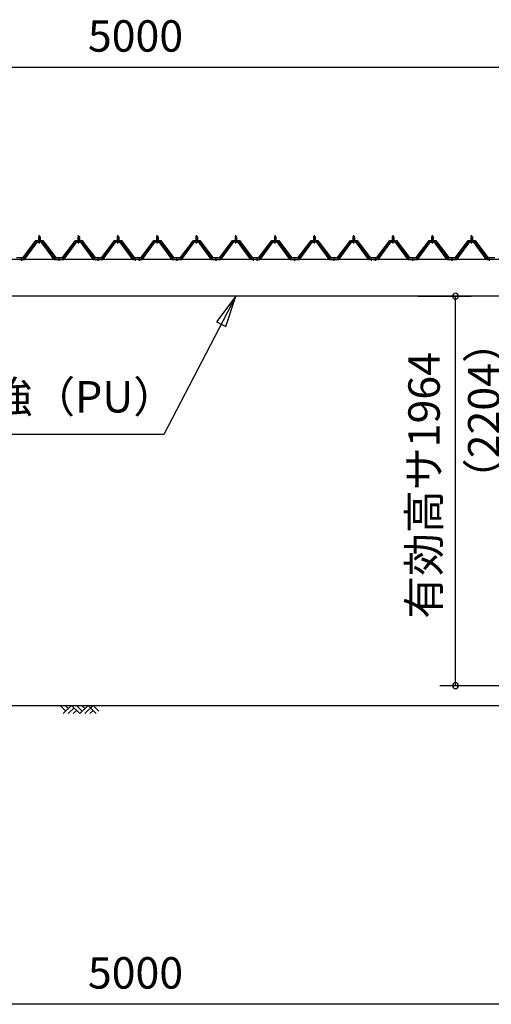
# Model space of a CAD drawing. Extents: x 868 to 32764, y 310 to 22484.
# Drawn here: x 15336 to 17736, y 4876 to 9889 of the extents above; entities that cross this region are included whole.
import ezdxf
from ezdxf.enums import TextEntityAlignment as Align

# ---------------------------------------------------------------- set-up
doc = ezdxf.new("R2010")
doc.units = 0
doc.header["$LTSCALE"] = 80
doc.linetypes.add('1PL-M', pattern=[15, 12, -1, 1, -1])
doc.layers.get('0').update_dxf_attribs({"linetype": 'CONTINUOUS'})
for name, color, linetype in [('0-5', 7, 'CONTINUOUS'), ('0-6', 7, 'CONTINUOUS'), ('0-パネル受けフレ-ム88-I', 3, 'CONTINUOUS'), ('0-ヨドル-フ88', 2, 'CONTINUOUS'), ('1-桁P28', 4, 'CONTINUOUS'), ('2-0', 7, 'CONTINUOUS'), ('SUNPOU', 4, 'CONTINUOUS')]:
    doc.layers.add(name, color=color, linetype=linetype)
doc.styles.get("Standard").update_dxf_attribs({"font": 'txt', "bigfont": 'BIGFONT'})

msp = doc.modelspace()

# ---------------------------------------------------------------- linework, layer by layer
at = {"color": 0, "linetype": 'BYBLOCK'}
for centre, start, end in [((17554.1, 8481.4), 90, 270), ((17554.1, 8481.4), 270, 90), ((17554.1, 6498.4), 90, 270), ((17554.1, 6498.4), 270, 90)]:
    msp.add_arc(centre, 15, start, end, dxfattribs=at)
at = {"layer": '0-6', "color": 6, "linetype": 'CONTINUOUS'}
msp.add_line((16069.4, 7777.1), (13641.2, 7777.1), dxfattribs=at)
at = {"layer": '0-パネル受けフレ-ム88-I'}
for p, q in [((15436.4, 8786.9), (15432.4, 8782.9)), ((15432.4, 8782.9), (15432.4, 8765.2)), ((15432.4, 8782.9), (15440.4, 8782.9)), ((15433.4, 8782.9), (15433, 8783.6)), ((15433.4, 8782.9), (15433.4, 8765.2)), ((15440.4, 8782.9), (15436.4, 8786.9)), ((15439.4, 8782.9), (15439.8, 8783.6)), ((15439.4, 8782.9), (15439.4, 8765.2)), ((15440.4, 8782.9), (15440.4, 8765.2)), ((15636.4, 8786.9), (15632.4, 8782.9)), ((15632.4, 8782.9), (15632.4, 8765.2)), ((15632.4, 8782.9), (15640.4, 8782.9)), ((15633.4, 8782.9), (15633, 8783.6)), ((15633.4, 8782.9), (15633.4, 8765.2)), ((15640.4, 8782.9), (15636.4, 8786.9)), ((15639.4, 8782.9), (15639.8, 8783.6)), ((15639.4, 8782.9), (15639.4, 8765.2)), ((15640.4, 8782.9), (15640.4, 8765.2)), ((15836.4, 8786.9), (15832.4, 8782.9)), ((15832.4, 8782.9), (15832.4, 8765.2)), ((15832.4, 8782.9), (15840.4, 8782.9)), ((15833.4, 8782.9), (15833, 8783.6)), ((15833.4, 8782.9), (15833.4, 8765.2)), ((15840.4, 8782.9), (15836.4, 8786.9)), ((15839.4, 8782.9), (15839.8, 8783.6)), ((15839.4, 8782.9), (15839.4, 8765.2)), ((15840.4, 8782.9), (15840.4, 8765.2)), ((16036.4, 8786.9), (16032.4, 8782.9)), ((16032.4, 8782.9), (16032.4, 8765.2)), ((16032.4, 8782.9), (16040.4, 8782.9)), ((16033.4, 8782.9), (16033, 8783.6)), ((16033.4, 8782.9), (16033.4, 8765.2)), ((16040.4, 8782.9), (16036.4, 8786.9)), ((16039.4, 8782.9), (16039.8, 8783.6)), ((16039.4, 8782.9), (16039.4, 8765.2)), ((16040.4, 8782.9), (16040.4, 8765.2)), ((16236.4, 8786.9), (16232.4, 8782.9)), ((16232.4, 8782.9), (16232.4, 8765.2)), ((16232.4, 8782.9), (16240.4, 8782.9)), ((16233.4, 8782.9), (16233, 8783.6)), ((16233.4, 8782.9), (16233.4, 8765.2)), ((16240.4, 8782.9), (16236.4, 8786.9)), ((16239.4, 8782.9), (16239.8, 8783.6)), ((16239.4, 8782.9), (16239.4, 8765.2)), ((16240.4, 8782.9), (16240.4, 8765.2)), ((16436.4, 8786.9), (16432.4, 8782.9)), ((16432.4, 8782.9), (16432.4, 8765.2)), ((16432.4, 8782.9), (16440.4, 8782.9)), ((16433.4, 8782.9), (16433, 8783.6)), ((16433.4, 8782.9), (16433.4, 8765.2)), ((16440.4, 8782.9), (16436.4, 8786.9)), ((16439.4, 8782.9), (16439.8, 8783.6)), ((16439.4, 8782.9), (16439.4, 8765.2)), ((16440.4, 8782.9), (16440.4, 8765.2)), ((16636.4, 8786.9), (16632.4, 8782.9)), ((16632.4, 8782.9), (16632.4, 8765.2)), ((16632.4, 8782.9), (16640.4, 8782.9)), ((16633.4, 8782.9), (16633, 8783.6)), ((16633.4, 8782.9), (16633.4, 8765.2)), ((16640.4, 8782.9), (16636.4, 8786.9)), ((16639.4, 8782.9), (16639.8, 8783.6)), ((16639.4, 8782.9), (16639.4, 8765.2)), ((16640.4, 8782.9), (16640.4, 8765.2)), ((16836.4, 8786.9), (16832.4, 8782.9)), ((16832.4, 8782.9), (16832.4, 8765.2)), ((16832.4, 8782.9), (16840.4, 8782.9)), ((16833.4, 8782.9), (16833, 8783.6)), ((16833.4, 8782.9), (16833.4, 8765.2)), ((16840.4, 8782.9), (16836.4, 8786.9)), ((16839.4, 8782.9), (16839.8, 8783.6)), ((16839.4, 8782.9), (16839.4, 8765.2)), ((16840.4, 8782.9), (16840.4, 8765.2)), ((17036.4, 8786.9), (17032.4, 8782.9)), ((17032.4, 8782.9), (17032.4, 8765.2)), ((17032.4, 8782.9), (17040.4, 8782.9)), ((17033.4, 8782.9), (17033, 8783.6)), ((17033.4, 8782.9), (17033.4, 8765.2)), ((17040.4, 8782.9), (17036.4, 8786.9)), ((17039.4, 8782.9), (17039.8, 8783.6)), ((17039.4, 8782.9), (17039.4, 8765.2)), ((17040.4, 8782.9), (17040.4, 8765.2)), ((17236.4, 8786.9), (17232.4, 8782.9)), ((17232.4, 8782.9), (17232.4, 8765.2)), ((17232.4, 8782.9), (17240.4, 8782.9)), ((17233.4, 8782.9), (17233, 8783.6)), ((17233.4, 8782.9), (17233.4, 8765.2)), ((17240.4, 8782.9), (17236.4, 8786.9)), ((17239.4, 8782.9), (17239.8, 8783.6)), ((17239.4, 8782.9), (17239.4, 8765.2)), ((17240.4, 8782.9), (17240.4, 8765.2)), ((17436.4, 8786.9), (17432.4, 8782.9)), ((17432.4, 8782.9), (17432.4, 8765.2)), ((17432.4, 8782.9), (17440.4, 8782.9)), ((17433.4, 8782.9), (17433, 8783.6)), ((17433.4, 8782.9), (17433.4, 8765.2)), ((17440.4, 8782.9), (17436.4, 8786.9)), ((17439.4, 8782.9), (17439.8, 8783.6)), ((17439.4, 8782.9), (17439.4, 8765.2)), ((17440.4, 8782.9), (17440.4, 8765.2)), ((17636.4, 8786.9), (17632.4, 8782.9)), ((17632.4, 8782.9), (17632.4, 8765.2)), ((17632.4, 8782.9), (17640.4, 8782.9)), ((17633.4, 8782.9), (17633, 8783.6)), ((17633.4, 8782.9), (17633.4, 8765.2)), ((17640.4, 8782.9), (17636.4, 8786.9)), ((17639.4, 8782.9), (17639.8, 8783.6)), ((17639.4, 8782.9), (17639.4, 8765.2)), ((17640.4, 8782.9), (17640.4, 8765.2)), ((15356.4, 8670.2), (15421.7, 8759.3)), ((15358.2, 8668.9), (15423.5, 8757.9)), ((15361.9, 8670), (15426.4, 8757.9)), ((15423.5, 8760.2), (15449.2, 8760.2)), ((15423.5, 8757.9), (15449.2, 8757.9)), ((15442.3, 8761.2), (15430.5, 8761.2)), ((15430.5, 8761.2), (15430.5, 8760.2)), ((15441.4, 8755.9), (15431.4, 8755.9)), ((15432.1, 8765.2), (15432.1, 8761.2)), ((15440.6, 8765.2), (15432.1, 8765.2)), ((15440.6, 8765.2), (15440.6, 8761.2)), ((15442.3, 8760.2), (15442.3, 8761.2)), ((15510.9, 8670), (15446.4, 8757.9)), ((15449.2, 8757.9), (15514.5, 8668.9)), ((15451.1, 8759.3), (15516.4, 8670.2)), ((15556.4, 8670.2), (15621.7, 8759.3)), ((15558.2, 8668.9), (15623.5, 8757.9)), ((15561.9, 8670), (15626.4, 8757.9)), ((15623.5, 8760.2), (15649.2, 8760.2)), ((15623.5, 8757.9), (15649.2, 8757.9)), ((15642.3, 8761.2), (15630.5, 8761.2)), ((15630.5, 8761.2), (15630.5, 8760.2)), ((15641.4, 8755.9), (15631.4, 8755.9)), ((15632.1, 8765.2), (15632.1, 8761.2)), ((15640.6, 8765.2), (15632.1, 8765.2)), ((15640.6, 8765.2), (15640.6, 8761.2)), ((15642.3, 8760.2), (15642.3, 8761.2)), ((15710.9, 8670), (15646.4, 8757.9)), ((15649.2, 8757.9), (15714.5, 8668.9)), ((15651.1, 8759.3), (15716.4, 8670.2)), ((15756.4, 8670.2), (15821.7, 8759.3)), ((15758.2, 8668.9), (15823.5, 8757.9)), ((15761.9, 8670), (15826.4, 8757.9)), ((15823.5, 8760.2), (15849.2, 8760.2)), ((15823.5, 8757.9), (15849.2, 8757.9)), ((15842.3, 8761.2), (15830.5, 8761.2)), ((15830.5, 8761.2), (15830.5, 8760.2)), ((15841.4, 8755.9), (15831.4, 8755.9)), ((15832.1, 8765.2), (15832.1, 8761.2)), ((15840.6, 8765.2), (15832.1, 8765.2)), ((15840.6, 8765.2), (15840.6, 8761.2)), ((15842.3, 8760.2), (15842.3, 8761.2)), ((15910.9, 8670), (15846.4, 8757.9)), ((15849.2, 8757.9), (15914.5, 8668.9)), ((15851.1, 8759.3), (15916.4, 8670.2)), ((15956.4, 8670.2), (16021.7, 8759.3)), ((15958.2, 8668.9), (16023.5, 8757.9)), ((15961.9, 8670), (16026.4, 8757.9)), ((16023.5, 8760.2), (16049.2, 8760.2)), ((16023.5, 8757.9), (16049.2, 8757.9)), ((16042.3, 8761.2), (16030.5, 8761.2)), ((16030.5, 8761.2), (16030.5, 8760.2)), ((16041.4, 8755.9), (16031.4, 8755.9)), ((16032.1, 8765.2), (16032.1, 8761.2)), ((16040.6, 8765.2), (16032.1, 8765.2)), ((16040.6, 8765.2), (16040.6, 8761.2)), ((16042.3, 8760.2), (16042.3, 8761.2)), ((16110.9, 8670), (16046.4, 8757.9)), ((16049.2, 8757.9), (16114.5, 8668.9)), ((16051.1, 8759.3), (16116.4, 8670.2)), ((16156.4, 8670.2), (16221.7, 8759.3)), ((16158.2, 8668.9), (16223.5, 8757.9)), ((16161.9, 8670), (16226.4, 8757.9)), ((16223.5, 8760.2), (16249.2, 8760.2)), ((16223.5, 8757.9), (16249.2, 8757.9)), ((16242.3, 8761.2), (16230.5, 8761.2)), ((16230.5, 8761.2), (16230.5, 8760.2)), ((16241.4, 8755.9), (16231.4, 8755.9)), ((16232.1, 8765.2), (16232.1, 8761.2)), ((16240.6, 8765.2), (16232.1, 8765.2)), ((16240.6, 8765.2), (16240.6, 8761.2)), ((16242.3, 8760.2), (16242.3, 8761.2)), ((16310.9, 8670), (16246.4, 8757.9)), ((16249.2, 8757.9), (16314.5, 8668.9)), ((16251.1, 8759.3), (16316.4, 8670.2)), ((16356.4, 8670.2), (16421.7, 8759.3)), ((16358.2, 8668.9), (16423.5, 8757.9)), ((16361.9, 8670), (16426.4, 8757.9)), ((16423.5, 8760.2), (16449.2, 8760.2)), ((16423.5, 8757.9), (16449.2, 8757.9)), ((16442.3, 8761.2), (16430.5, 8761.2)), ((16430.5, 8761.2), (16430.5, 8760.2)), ((16441.4, 8755.9), (16431.4, 8755.9)), ((16432.1, 8765.2), (16432.1, 8761.2)), ((16440.6, 8765.2), (16432.1, 8765.2)), ((16440.6, 8765.2), (16440.6, 8761.2)), ((16442.3, 8760.2), (16442.3, 8761.2)), ((16510.9, 8670), (16446.4, 8757.9)), ((16449.2, 8757.9), (16514.5, 8668.9)), ((16451.1, 8759.3), (16516.4, 8670.2)), ((16556.4, 8670.2), (16621.7, 8759.3)), ((16558.2, 8668.9), (16623.5, 8757.9)), ((16561.9, 8670), (16626.4, 8757.9)), ((16623.5, 8760.2), (16649.2, 8760.2)), ((16623.5, 8757.9), (16649.2, 8757.9)), ((16642.3, 8761.2), (16630.5, 8761.2)), ((16630.5, 8761.2), (16630.5, 8760.2)), ((16641.4, 8755.9), (16631.4, 8755.9)), ((16632.1, 8765.2), (16632.1, 8761.2)), ((16640.6, 8765.2), (16632.1, 8765.2)), ((16640.6, 8765.2), (16640.6, 8761.2)), ((16642.3, 8760.2), (16642.3, 8761.2)), ((16710.9, 8670), (16646.4, 8757.9)), ((16649.2, 8757.9), (16714.5, 8668.9)), ((16651.1, 8759.3), (16716.4, 8670.2)), ((16756.4, 8670.2), (16821.7, 8759.3)), ((16758.2, 8668.9), (16823.5, 8757.9)), ((16761.9, 8670), (16826.4, 8757.9)), ((16823.5, 8760.2), (16849.2, 8760.2)), ((16823.5, 8757.9), (16849.2, 8757.9)), ((16842.3, 8761.2), (16830.5, 8761.2)), ((16830.5, 8761.2), (16830.5, 8760.2)), ((16841.4, 8755.9), (16831.4, 8755.9)), ((16832.1, 8765.2), (16832.1, 8761.2)), ((16840.6, 8765.2), (16832.1, 8765.2)), ((16840.6, 8765.2), (16840.6, 8761.2)), ((16842.3, 8760.2), (16842.3, 8761.2)), ((16910.9, 8670), (16846.4, 8757.9)), ((16849.2, 8757.9), (16914.5, 8668.9)), ((16851.1, 8759.3), (16916.4, 8670.2)), ((16956.4, 8670.2), (17021.7, 8759.3)), ((16958.2, 8668.9), (17023.5, 8757.9)), ((16961.9, 8670), (17026.4, 8757.9)), ((17023.5, 8760.2), (17049.2, 8760.2)), ((17023.5, 8757.9), (17049.2, 8757.9)), ((17042.3, 8761.2), (17030.5, 8761.2)), ((17030.5, 8761.2), (17030.5, 8760.2)), ((17041.4, 8755.9), (17031.4, 8755.9)), ((17032.1, 8765.2), (17032.1, 8761.2)), ((17040.6, 8765.2), (17032.1, 8765.2)), ((17040.6, 8765.2), (17040.6, 8761.2)), ((17042.3, 8760.2), (17042.3, 8761.2)), ((17110.9, 8670), (17046.4, 8757.9)), ((17049.2, 8757.9), (17114.5, 8668.9)), ((17051.1, 8759.3), (17116.4, 8670.2)), ((17156.4, 8670.2), (17221.7, 8759.3)), ((17158.2, 8668.9), (17223.5, 8757.9)), ((17161.9, 8670), (17226.4, 8757.9)), ((17223.5, 8760.2), (17249.2, 8760.2)), ((17223.5, 8757.9), (17249.2, 8757.9)), ((17242.3, 8761.2), (17230.5, 8761.2)), ((17230.5, 8761.2), (17230.5, 8760.2)), ((17241.4, 8755.9), (17231.4, 8755.9)), ((17232.1, 8765.2), (17232.1, 8761.2)), ((17240.6, 8765.2), (17232.1, 8765.2)), ((17240.6, 8765.2), (17240.6, 8761.2)), ((17242.3, 8760.2), (17242.3, 8761.2)), ((17310.9, 8670), (17246.4, 8757.9)), ((17249.2, 8757.9), (17314.5, 8668.9)), ((17251.1, 8759.3), (17316.4, 8670.2)), ((17356.4, 8670.2), (17421.7, 8759.3)), ((17358.2, 8668.9), (17423.5, 8757.9)), ((17361.9, 8670), (17426.4, 8757.9)), ((17423.5, 8760.2), (17449.2, 8760.2)), ((17423.5, 8757.9), (17449.2, 8757.9)), ((17442.3, 8761.2), (17430.5, 8761.2)), ((17430.5, 8761.2), (17430.5, 8760.2)), ((17441.4, 8755.9), (17431.4, 8755.9)), ((17432.1, 8765.2), (17432.1, 8761.2)), ((17440.6, 8765.2), (17432.1, 8765.2)), ((17440.6, 8765.2), (17440.6, 8761.2)), ((17442.3, 8760.2), (17442.3, 8761.2)), ((17510.9, 8670), (17446.4, 8757.9)), ((17449.2, 8757.9), (17514.5, 8668.9)), ((17451.1, 8759.3), (17516.4, 8670.2)), ((17556.4, 8670.2), (17621.7, 8759.3)), ((17558.2, 8668.9), (17623.5, 8757.9)), ((17561.9, 8670), (17626.4, 8757.9)), ((17623.5, 8760.2), (17649.2, 8760.2)), ((17623.5, 8757.9), (17649.2, 8757.9)), ((17642.3, 8761.2), (17630.5, 8761.2)), ((17630.5, 8761.2), (17630.5, 8760.2)), ((17641.4, 8755.9), (17631.4, 8755.9)), ((17632.1, 8765.2), (17632.1, 8761.2)), ((17640.6, 8765.2), (17632.1, 8765.2)), ((17640.6, 8765.2), (17640.6, 8761.2)), ((17642.3, 8760.2), (17642.3, 8761.2)), ((17710.9, 8670), (17646.4, 8757.9)), ((17649.2, 8757.9), (17714.5, 8668.9)), ((17651.1, 8759.3), (17716.4, 8670.2)), ((15337.4, 8670.2), (15356.4, 8670.2)), ((15337.4, 8667.9), (15337.4, 8670.2)), ((15337.4, 8667.9), (15356.4, 8667.9)), ((15342.4, 8667.9), (15342.4, 8670.2)), ((15350.4, 8667.9), (15350.4, 8670.2)), ((15356.4, 8667.9), (15357.9, 8667.9)), ((15516.4, 8667.9), (15514.9, 8667.9)), ((15516.4, 8670.2), (15556.4, 8670.2)), ((15516.4, 8667.9), (15556.4, 8667.9)), ((15532.4, 8667.9), (15532.4, 8670.2)), ((15540.4, 8667.9), (15540.4, 8670.2)), ((15556.4, 8667.9), (15557.9, 8667.9)), ((15716.4, 8667.9), (15714.9, 8667.9)), ((15716.4, 8670.2), (15756.4, 8670.2)), ((15716.4, 8667.9), (15756.4, 8667.9)), ((15732.4, 8667.9), (15732.4, 8670.2)), ((15740.4, 8667.9), (15740.4, 8670.2)), ((15756.4, 8667.9), (15757.9, 8667.9)), ((15916.4, 8667.9), (15914.9, 8667.9)), ((15916.4, 8670.2), (15935.4, 8670.2)), ((15935.4, 8667.9), (15916.4, 8667.9)), ((15922.4, 8667.9), (15922.4, 8670.2)), ((15930.4, 8667.9), (15930.4, 8670.2)), ((15935.4, 8670.2), (15935.4, 8667.9)), ((15937.4, 8670.2), (15956.4, 8670.2)), ((15937.4, 8667.9), (15937.4, 8670.2)), ((15937.4, 8667.9), (15956.4, 8667.9)), ((15942.4, 8667.9), (15942.4, 8670.2)), ((15950.4, 8667.9), (15950.4, 8670.2)), ((15956.4, 8667.9), (15957.9, 8667.9)), ((16116.4, 8667.9), (16114.9, 8667.9)), ((16116.4, 8670.2), (16156.4, 8670.2)), ((16116.4, 8667.9), (16156.4, 8667.9)), ((16132.4, 8667.9), (16132.4, 8670.2)), ((16140.4, 8667.9), (16140.4, 8670.2)), ((16156.4, 8667.9), (16157.9, 8667.9)), ((16316.4, 8667.9), (16314.9, 8667.9)), ((16316.4, 8670.2), (16356.4, 8670.2)), ((16316.4, 8667.9), (16356.4, 8667.9)), ((16332.4, 8667.9), (16332.4, 8670.2)), ((16340.4, 8667.9), (16340.4, 8670.2)), ((16356.4, 8667.9), (16357.9, 8667.9)), ((16516.4, 8667.9), (16514.9, 8667.9)), ((16516.4, 8670.2), (16535.4, 8670.2)), ((16535.4, 8667.9), (16516.4, 8667.9)), ((16522.4, 8667.9), (16522.4, 8670.2)), ((16530.4, 8667.9), (16530.4, 8670.2)), ((16535.4, 8670.2), (16535.4, 8667.9)), ((16537.4, 8670.2), (16556.4, 8670.2)), ((16537.4, 8667.9), (16537.4, 8670.2)), ((16537.4, 8667.9), (16556.4, 8667.9)), ((16542.4, 8667.9), (16542.4, 8670.2)), ((16550.4, 8667.9), (16550.4, 8670.2)), ((16556.4, 8667.9), (16557.9, 8667.9)), ((16716.4, 8667.9), (16714.9, 8667.9)), ((16716.4, 8670.2), (16756.4, 8670.2)), ((16716.4, 8667.9), (16756.4, 8667.9)), ((16732.4, 8667.9), (16732.4, 8670.2)), ((16740.4, 8667.9), (16740.4, 8670.2)), ((16756.4, 8667.9), (16757.9, 8667.9)), ((16916.4, 8667.9), (16914.9, 8667.9)), ((16916.4, 8670.2), (16956.4, 8670.2)), ((16916.4, 8667.9), (16956.4, 8667.9)), ((16932.4, 8667.9), (16932.4, 8670.2)), ((16940.4, 8667.9), (16940.4, 8670.2)), ((16956.4, 8667.9), (16957.9, 8667.9)), ((17116.4, 8667.9), (17114.9, 8667.9)), ((17116.4, 8670.2), (17135.4, 8670.2)), ((17135.4, 8667.9), (17116.4, 8667.9)), ((17122.4, 8667.9), (17122.4, 8670.2)), ((17130.4, 8667.9), (17130.4, 8670.2)), ((17135.4, 8670.2), (17135.4, 8667.9)), ((17137.4, 8670.2), (17156.4, 8670.2)), ((17137.4, 8667.9), (17137.4, 8670.2)), ((17137.4, 8667.9), (17156.4, 8667.9)), ((17142.4, 8667.9), (17142.4, 8670.2)), ((17150.4, 8667.9), (17150.4, 8670.2)), ((17156.4, 8667.9), (17157.9, 8667.9)), ((17316.4, 8667.9), (17314.9, 8667.9)), ((17316.4, 8670.2), (17356.4, 8670.2)), ((17316.4, 8667.9), (17356.4, 8667.9)), ((17332.4, 8667.9), (17332.4, 8670.2)), ((17340.4, 8667.9), (17340.4, 8670.2)), ((17356.4, 8667.9), (17357.9, 8667.9)), ((17516.4, 8667.9), (17514.9, 8667.9)), ((17516.4, 8670.2), (17556.4, 8670.2)), ((17516.4, 8667.9), (17556.4, 8667.9)), ((17532.4, 8667.9), (17532.4, 8670.2)), ((17540.4, 8667.9), (17540.4, 8670.2)), ((17556.4, 8667.9), (17557.9, 8667.9)), ((17716.4, 8667.9), (17714.9, 8667.9)), ((17716.4, 8670.2), (17735.4, 8670.2)), ((17735.4, 8667.9), (17716.4, 8667.9)), ((17722.4, 8667.9), (17722.4, 8670.2)), ((17730.4, 8667.9), (17730.4, 8670.2)), ((17735.4, 8670.2), (17735.4, 8667.9))]:
    msp.add_line(p, q, dxfattribs=at)
at = {"layer": '0-パネル受けフレ-ム88-I', "color": 6, "linetype": '1PL-M'}
for p, q in [((15436.4, 8749.6), (15436.4, 8792.9)), ((15636.4, 8749.6), (15636.4, 8792.9)), ((15836.4, 8749.6), (15836.4, 8792.9)), ((16036.4, 8749.6), (16036.4, 8792.9)), ((16236.4, 8749.6), (16236.4, 8792.9)), ((16436.4, 8749.6), (16436.4, 8792.9)), ((16636.4, 8749.6), (16636.4, 8792.9)), ((16836.4, 8749.6), (16836.4, 8792.9)), ((17036.4, 8749.6), (17036.4, 8792.9)), ((17236.4, 8749.6), (17236.4, 8792.9)), ((17436.4, 8749.6), (17436.4, 8792.9)), ((17636.4, 8749.6), (17636.4, 8792.9)), ((15346.4, 8661.9), (15346.4, 8676.2)), ((15536.4, 8661.9), (15536.4, 8676.2)), ((15736.4, 8661.9), (15736.4, 8676.2)), ((15926.4, 8661.9), (15926.4, 8676.2)), ((15946.4, 8661.9), (15946.4, 8676.2)), ((16136.4, 8661.9), (16136.4, 8676.2)), ((16336.4, 8661.9), (16336.4, 8676.2)), ((16526.4, 8661.9), (16526.4, 8676.2)), ((16546.4, 8661.9), (16546.4, 8676.2)), ((16736.4, 8661.9), (16736.4, 8676.2)), ((16936.4, 8661.9), (16936.4, 8676.2)), ((17126.4, 8661.9), (17126.4, 8676.2)), ((17146.4, 8661.9), (17146.4, 8676.2)), ((17336.4, 8661.9), (17336.4, 8676.2)), ((17536.4, 8661.9), (17536.4, 8676.2)), ((17726.4, 8661.9), (17726.4, 8676.2))]:
    msp.add_line(p, q, dxfattribs=at)
at = {"layer": '0-パネル受けフレ-ム88-I'}
for centre, radius, start, end in [((15423.5, 8757.9), 2.3, 90, 143.1301), ((15431.4, 8756.9), 1, 90, 270), ((15441.4, 8756.9), 1, 270, 90), ((15449.2, 8757.9), 2.3, 36.8699, 90), ((15623.5, 8757.9), 2.3, 90, 143.1301), ((15631.4, 8756.9), 1, 90, 270), ((15641.4, 8756.9), 1, 270, 90), ((15649.2, 8757.9), 2.3, 36.8699, 90), ((15823.5, 8757.9), 2.3, 90, 143.1301), ((15831.4, 8756.9), 1, 90, 270), ((15841.4, 8756.9), 1, 270, 90), ((15849.2, 8757.9), 2.3, 36.8699, 90), ((16023.5, 8757.9), 2.3, 90, 143.1301), ((16031.4, 8756.9), 1, 90, 270), ((16041.4, 8756.9), 1, 270, 90), ((16049.2, 8757.9), 2.3, 36.8699, 90), ((16223.5, 8757.9), 2.3, 90, 143.1301), ((16231.4, 8756.9), 1, 90, 270), ((16241.4, 8756.9), 1, 270, 90), ((16249.2, 8757.9), 2.3, 36.8699, 90), ((16423.5, 8757.9), 2.3, 90, 143.1301), ((16431.4, 8756.9), 1, 90, 270), ((16441.4, 8756.9), 1, 270, 90), ((16449.2, 8757.9), 2.3, 36.8699, 90), ((16623.5, 8757.9), 2.3, 90, 143.1301), ((16631.4, 8756.9), 1, 90, 270), ((16641.4, 8756.9), 1, 270, 90), ((16649.2, 8757.9), 2.3, 36.8699, 90), ((16823.5, 8757.9), 2.3, 90, 143.1301), ((16831.4, 8756.9), 1, 90, 270), ((16841.4, 8756.9), 1, 270, 90), ((16849.2, 8757.9), 2.3, 36.8699, 90), ((17023.5, 8757.9), 2.3, 90, 143.1301), ((17031.4, 8756.9), 1, 90, 270), ((17041.4, 8756.9), 1, 270, 90), ((17049.2, 8757.9), 2.3, 36.8699, 90), ((17223.5, 8757.9), 2.3, 90, 143.1301), ((17231.4, 8756.9), 1, 90, 270), ((17241.4, 8756.9), 1, 270, 90), ((17249.2, 8757.9), 2.3, 36.8699, 90), ((17423.5, 8757.9), 2.3, 90, 143.1301), ((17431.4, 8756.9), 1, 90, 270), ((17441.4, 8756.9), 1, 270, 90), ((17449.2, 8757.9), 2.3, 36.8699, 90), ((17623.5, 8757.9), 2.3, 90, 143.1301), ((17631.4, 8756.9), 1, 90, 270), ((17641.4, 8756.9), 1, 270, 90), ((17649.2, 8757.9), 2.3, 36.8699, 90), ((15356.4, 8670.2), 2.3, 270, 323.7526), ((15357.9, 8672.9), 5, 270, 323.7526), ((15514.9, 8672.9), 5, 216.2474, 270), ((15516.4, 8670.2), 2.3, 216.2474, 270), ((15556.4, 8670.2), 2.3, 270, 323.7526), ((15557.9, 8672.9), 5, 270, 323.7526), ((15714.9, 8672.9), 5, 216.2474, 270), ((15716.4, 8670.2), 2.3, 216.2474, 270), ((15756.4, 8670.2), 2.3, 270, 323.7526), ((15757.9, 8672.9), 5, 270, 323.7526), ((15914.9, 8672.9), 5, 216.2474, 270), ((15916.4, 8670.2), 2.3, 216.2474, 270), ((15956.4, 8670.2), 2.3, 270, 323.7526), ((15957.9, 8672.9), 5, 270, 323.7526), ((16114.9, 8672.9), 5, 216.2474, 270), ((16116.4, 8670.2), 2.3, 216.2474, 270), ((16156.4, 8670.2), 2.3, 270, 323.7526), ((16157.9, 8672.9), 5, 270, 323.7526), ((16314.9, 8672.9), 5, 216.2474, 270), ((16316.4, 8670.2), 2.3, 216.2474, 270), ((16356.4, 8670.2), 2.3, 270, 323.7526), ((16357.9, 8672.9), 5, 270, 323.7526), ((16514.9, 8672.9), 5, 216.2474, 270), ((16516.4, 8670.2), 2.3, 216.2474, 270), ((16556.4, 8670.2), 2.3, 270, 323.7526), ((16557.9, 8672.9), 5, 270, 323.7526), ((16714.9, 8672.9), 5, 216.2474, 270), ((16716.4, 8670.2), 2.3, 216.2474, 270), ((16756.4, 8670.2), 2.3, 270, 323.7526), ((16757.9, 8672.9), 5, 270, 323.7526), ((16914.9, 8672.9), 5, 216.2474, 270), ((16916.4, 8670.2), 2.3, 216.2474, 270), ((16956.4, 8670.2), 2.3, 270, 323.7526), ((16957.9, 8672.9), 5, 270, 323.7526), ((17114.9, 8672.9), 5, 216.2474, 270), ((17116.4, 8670.2), 2.3, 216.2474, 270), ((17156.4, 8670.2), 2.3, 270, 323.7526), ((17157.9, 8672.9), 5, 270, 323.7526), ((17314.9, 8672.9), 5, 216.2474, 270), ((17316.4, 8670.2), 2.3, 216.2474, 270), ((17356.4, 8670.2), 2.3, 270, 323.7526), ((17357.9, 8672.9), 5, 270, 323.7526), ((17514.9, 8672.9), 5, 216.2474, 270), ((17516.4, 8670.2), 2.3, 216.2474, 270), ((17556.4, 8670.2), 2.3, 270, 323.7526), ((17557.9, 8672.9), 5, 270, 323.7526), ((17714.9, 8672.9), 5, 216.2474, 270), ((17716.4, 8670.2), 2.3, 216.2474, 270)]:
    msp.add_arc(centre, radius, start, end, dxfattribs=at)
at = {"layer": '0-ヨドル-フ88'}
for p, q in [((15354.1, 8678.2), (15419.3, 8765.7)), ((15419.3, 8765.7), (15454.3, 8765.7)), ((15454.3, 8765.7), (15519.6, 8678.2)), ((15554.1, 8678.2), (15615.3, 8758.4)), ((15611.1, 8752.7), (15620.1, 8764.7)), ((15615.3, 8758.4), (15623.1, 8764.7)), ((15620.1, 8764.7), (15650.6, 8764.7)), ((15623.1, 8764.7), (15653.6, 8764.7)), ((15650.6, 8764.7), (15658.4, 8758.4)), ((15653.6, 8764.7), (15662.6, 8752.7)), ((15658.4, 8758.4), (15719.6, 8678.2)), ((15754.1, 8678.2), (15819.3, 8765.7)), ((15819.3, 8765.7), (15854.3, 8765.7)), ((15854.3, 8765.7), (15919.6, 8678.2)), ((15954.1, 8678.2), (16019.3, 8765.7)), ((16019.3, 8765.7), (16054.3, 8765.7)), ((16054.3, 8765.7), (16119.6, 8678.2)), ((16154.1, 8678.2), (16215.3, 8758.4)), ((16211.1, 8752.7), (16220.1, 8764.7)), ((16215.3, 8758.4), (16223.1, 8764.7)), ((16220.1, 8764.7), (16250.6, 8764.7)), ((16223.1, 8764.7), (16253.6, 8764.7)), ((16250.6, 8764.7), (16258.4, 8758.4)), ((16253.6, 8764.7), (16262.6, 8752.7)), ((16258.4, 8758.4), (16319.6, 8678.2)), ((16354.1, 8678.2), (16419.3, 8765.7)), ((16419.3, 8765.7), (16454.3, 8765.7)), ((16454.3, 8765.7), (16519.6, 8678.2)), ((16554.1, 8678.2), (16619.3, 8765.7)), ((16619.3, 8765.7), (16654.3, 8765.7)), ((16654.3, 8765.7), (16719.6, 8678.2)), ((16754.1, 8678.2), (16815.3, 8758.4)), ((16811.1, 8752.7), (16820.1, 8764.7)), ((16815.3, 8758.4), (16823.1, 8764.7)), ((16820.1, 8764.7), (16850.6, 8764.7)), ((16823.1, 8764.7), (16853.6, 8764.7)), ((16850.6, 8764.7), (16858.4, 8758.4)), ((16853.6, 8764.7), (16862.6, 8752.7)), ((16858.4, 8758.4), (16919.6, 8678.2)), ((16954.1, 8678.2), (17019.3, 8765.7)), ((17019.3, 8765.7), (17054.3, 8765.7)), ((17054.3, 8765.7), (17119.6, 8678.2)), ((17154.1, 8678.2), (17219.3, 8765.7)), ((17219.3, 8765.7), (17254.3, 8765.7)), ((17254.3, 8765.7), (17319.6, 8678.2)), ((17354.1, 8678.2), (17415.3, 8758.4)), ((17411.1, 8752.7), (17420.1, 8764.7)), ((17415.3, 8758.4), (17423.1, 8764.7)), ((17420.1, 8764.7), (17450.6, 8764.7)), ((17423.1, 8764.7), (17453.6, 8764.7)), ((17450.6, 8764.7), (17458.4, 8758.4)), ((17453.6, 8764.7), (17462.6, 8752.7)), ((17458.4, 8758.4), (17519.6, 8678.2)), ((17554.1, 8678.2), (17619.3, 8765.7)), ((17619.3, 8765.7), (17654.3, 8765.7)), ((17654.3, 8765.7), (17719.6, 8678.2)), ((15319.6, 8678.2), (15354.1, 8678.2)), ((15519.6, 8678.2), (15554.1, 8678.2)), ((15719.6, 8678.2), (15754.1, 8678.2)), ((15919.6, 8678.2), (15954.1, 8678.2)), ((16119.6, 8678.2), (16154.1, 8678.2)), ((16319.6, 8678.2), (16354.1, 8678.2)), ((16519.6, 8678.2), (16554.1, 8678.2)), ((16719.6, 8678.2), (16754.1, 8678.2)), ((16919.6, 8678.2), (16954.1, 8678.2)), ((17119.6, 8678.2), (17154.1, 8678.2)), ((17319.6, 8678.2), (17354.1, 8678.2)), ((17519.6, 8678.2), (17554.1, 8678.2)), ((17719.6, 8678.2), (17754.1, 8678.2))]:
    msp.add_line(p, q, dxfattribs=at)
at = {"layer": '1-桁P28'}
for p, q in [((18389.8, 8667.9), (13482.8, 8667.9)), ((18331.8, 8481.4), (13540.8, 8481.4))]:
    msp.add_line(p, q, dxfattribs=at)
at = {"layer": '2-0', "color": 6, "linetype": 'CONTINUOUS'}
for p, q in [((16435.5, 8481.4), (16069.4, 7777.1)), ((16435.5, 8481.4), (16338, 8351.7)), ((16385.3, 8327.1), (16435.5, 8481.4)), ((16338, 8351.7), (16385.3, 8327.1)), ((12830.1, 6398.4), (18386.9, 6398.4)), ((15570.9, 6369.1), (15541.6, 6398.4)), ((15600.1, 6398.4), (15558.1, 6356.4)), ((15583.6, 6381.9), (15567.1, 6398.4)), ((15612.9, 6385.7), (15583.6, 6356.4)), ((15642.1, 6356.4), (15600.1, 6398.4)), ((15625.6, 6373), (15609.1, 6356.4)), ((15654.9, 6369.1), (15625.6, 6398.4)), ((15684.1, 6398.4), (15642.1, 6356.4)), ((15667.6, 6381.9), (15651, 6398.4)), ((15709.6, 6398.4), (15667.6, 6356.4)), ((15726.1, 6356.4), (15684.1, 6398.4)), ((15709.6, 6373), (15693.1, 6356.4)), ((15738.9, 6369.1), (15709.6, 6398.4))]:
    msp.add_line(p, q, dxfattribs=at)
at = {"layer": 'SUNPOU', "color": 4, "linetype": 'CONTINUOUS'}
for p, q in [((18436.8, 9646.4), (13436.8, 9646.4)), ((17362.4, 8481.4), (17634.1, 8481.4)), ((17554.1, 6498.4), (17554.1, 8481.4)), ((18306.9, 6498.4), (17474.1, 6498.4)), ((18436.8, 4876.3), (13436.8, 4876.3))]:
    msp.add_line(p, q, dxfattribs=at)

# ---------------------------------------------------------------- texts
at = {"color": 7, "linetype": 'CONTINUOUS'}
for p in [(15683.5, 9726.4), (15683.5, 4956.3)]:
    msp.add_text('5000', height=160, dxfattribs=at).set_placement(p)
msp.add_text('有効高サ1964', height=160, rotation=90, dxfattribs=at).set_placement((17474.1, 6839.2))
at = {"layer": '0-5', "color": 7, "linetype": 'CONTINUOUS'}
msp.add_text('（2204）', height=160, rotation=90, dxfattribs=at).set_placement((17718.8, 7898.6), align=Align.MIDDLE)
at = {"layer": '0-6', "color": 7, "linetype": 'CONTINUOUS'}
msp.add_text('桁（PU）+ 桁補強（PU）', height=160, dxfattribs=at).set_placement((14878.7, 7948.6), align=Align.MIDDLE)

doc.saveas('drawing.dxf')
